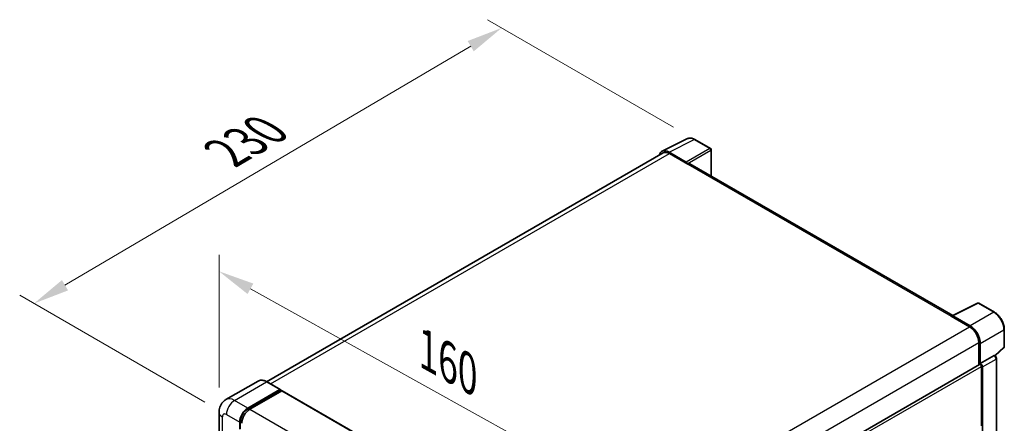
# Model space of a CAD drawing. Units: millimetres. Extents: x 0 to 9259, y 0 to 1686.
# Drawn here: x 1151 to 1562, y 608 to 776 of the extents above; entities that cross this region are included whole.
import ezdxf

# ---------------------------------------------------------------- set-up
doc = ezdxf.new("R2010")
doc.units = ezdxf.units.MM
doc.header["$LTSCALE"] = 6
doc.layers.get('Defpoints').update_dxf_attribs({"lineweight": 25})
for name, color, linetype, lineweight in [('Dimension (ISO)', 7, 'Continuous', 18), ('Visible (ISO)', 7, 'Continuous', 35), ('Visible Narrow (ISO)', 7, 'Continuous', 25)]:
    doc.layers.add(name, color=color, linetype=linetype, lineweight=lineweight)
doc.styles.add('Note Text (TK)', font='txt')
doc.dimstyles.new('Default - Method 1b (TK)', dxfattribs={"dimscale": 6, "dimtxt": 2.5, "dimasz": 2.5, "dimexe": 1, "dimexo": 1.5, "dimgap": 1, "dimtad": 1, "dimtoh": 1, "dimrnd": 1e-08, "dimdsep": 46, "dimtxsty": 'Note Text (TK)', "dimcen": 0.09, "dimdle": 5, "dimclrd": 100, "dimclre": 100, "dimclrt": 7, "dimadec": 1, "dimazin": 1, "dimtfac": 1, "dimtmove": 0, "dimatfit": 3, "dimfxl": 0, "dimtolj": 1, "dimlwd": -1, "dimlwe": -1, "dimarcsym": 0})

# ---------------------------------------------------------------- blocks, each defined once
blk = doc.blocks.new('*D27')
at = {"layer": 'Defpoints', "color": 0, "transparency": 16777216}
for p in [(1234.6, 612.49), (1371.77, 594.86), (1371.77, 536.07)]:
    blk.add_point(p, dxfattribs=at)
at = {"layer": 'Dimension (ISO)', "color": 100, "transparency": 16777216}
for p, q in [((1234.6, 622.8), (1234.6, 678.15)), ((1247.7, 663.98), (1358.67, 602.16)), ((1371.77, 546.37), (1371.77, 601.73))]:
    blk.add_line(p, q, dxfattribs=at)
for points in [[(1248.92, 666.16), (1246.49, 661.8), (1234.6, 671.28)], [(1359.88, 604.34), (1357.45, 599.97), (1371.77, 594.86)]]:
    blk.add_solid(points, dxfattribs=at)
at = {"layer": 'Dimension (ISO)', "color": 7, "transparency": 16777216, "insert": (1318.8, 639.82), "char_height": 15, "attachment_point": 4, "rotation": 330.8758, "style": 'Note Text (TK)'}
blk.add_mtext('\\A1;{\\Q-29.124;\\W0.824;\\H0.816x; \\fＭＳ Ｐゴシック|b0|i0;\\H15.0000;160}', dxfattribs=at)
blk = doc.blocks.new('*D28')
at = {"layer": 'Defpoints', "color": 0, "transparency": 16777216}
for p in [(1352.48, 772.84), (1433.09, 726.3), (1237.7, 611.51)]:
    blk.add_point(p, dxfattribs=at)
at = {"layer": 'Dimension (ISO)', "color": 100, "transparency": 16777216}
for p, q in [((1424.14, 731.47), (1346.52, 776.29)), ((1170.37, 665.47), (1339.56, 765.22)), ((1228.75, 616.68), (1151.48, 661.3))]:
    blk.add_line(p, q, dxfattribs=at)
for points in [[(1338.29, 767.38), (1340.83, 763.07), (1352.48, 772.84)], [(1169.1, 667.62), (1171.64, 663.31), (1157.45, 657.85)]]:
    blk.add_solid(points, dxfattribs=at)
at = {"layer": 'Dimension (ISO)', "color": 7, "transparency": 16777216, "insert": (1234.87, 719.17), "char_height": 15, "attachment_point": 4, "rotation": 30.5227, "style": 'Note Text (TK)'}
blk.add_mtext('\\A1;{\\Q-29.477;\\W0.821;\\H0.816x; \\fＭＳ Ｐゴシック|b0|i0;\\H15.0000;230}', dxfattribs=at)

msp = doc.modelspace()

# ---------------------------------------------------------------- linework, layer by layer
at = {"layer": 'Visible (ISO)'}
for p, q in [((1419.3642, 721.3623), (1429.9237, 726.636)), ((1439.5979, 722.545), (1433.0947, 726.2996)), ((1419.771, 720.6612), (1254.451, 625.2136)), ((1429.4716, 716.8418), (1422.2563, 721.0076)), ((1422.471, 720.3937), (1430.1077, 715.9846)), ((1439.8979, 710.9411), (1439.8979, 722.0254)), ((1429.8956, 716.1071), (1429.8956, 716.1074)), ((1540.5716, 652.8171), (1431.0077, 716.0738)), ((1540.3391, 652.7009), (1550.8986, 657.9746)), ((1557.9699, 654.2029), (1551.4667, 657.9575)), ((1539.9921, 652.5428), (1547.6289, 648.1337)), ((1540.2043, 652.4207), (1540.2043, 652.4204)), ((1547.8436, 648.4997), (1540.6283, 652.6655)), ((1562.0859, 639.8091), (1562.0859, 647.0737)), ((1551.4473, 641.5201), (1551.4473, 632.17)), ((1552.0837, 632.8244), (1552.0837, 641.1557)), ((1558.2948, 636.0377), (1561.8935, 639.3688)), ((1385.2236, 536.2008), (1551.7837, 632.3643)), ((1552.0837, 632.8244), (1557.8302, 636.1422)), ((1552.0842, 632.8241), (1552.0837, 632.8244)), ((1558.1159, 636.1634), (1558.1055, 636.1694)), ((1558.8399, 492.3382), (1558.8399, 634.9094)), ((1552.5079, 606.8598), (1552.5079, 631.5997)), ((1552.9322, 488.3039), (1552.9322, 631.3553)), ((1250.8624, 625.4652), (1237.4981, 617.7493)), ((1260.1279, 621.9391), (1254.6124, 625.1234)), ((1246.6135, 614.2083), (1259.9779, 621.9242)), ((1246.6135, 613.9144), (1260.19, 621.7527)), ((1260.784, 621.4098), (1247.4621, 613.7184)), ((1260.19, 621.8017), (1260.19, 621.7527)), ((1260.19, 621.7527), (1260.784, 621.4098)), ((1260.964, 621.4276), (1373.8182, 556.2712)), ((1234.601, 612.4937), (1234.601, 450.8274)), ((1243.2194, 605.3902), (1243.2194, 608.3295)), ((1243.474, 605.5371), (1243.474, 608.4765))]:
    msp.add_line(p, q, dxfattribs=at)
for centre, start, end in [((1439.2979, 722.0254), 0, 60), ((1551.1667, 657.4379), 60, 116.538708), ((1561.4859, 639.8091), 312.789481, 0)]:
    msp.add_arc(centre, 0.6, start, end, dxfattribs=at)
for centre, major_axis, ratio, start_param, end_param in [((1422.2614, 716.1026), (-3.0037, 5.2025), 0.5766475, 5.49839613, 6.80992005), ((1422.471, 715.9846), (-2.7, 4.6765), 0.57735027, 5.49778714, 6.28318531), ((1429.4711, 716.3519), (0.3, -0.5196), 0.5780539, 0.78600715, 2.3555855), ((1430.1077, 714.5149), (0.9, 1.5588), 0.57735027, 0, 0.78539816), ((1539.9921, 651.0731), (0.9, 1.5588), 0.57735027, 0.53865784, 0.78539816), ((1540.6288, 652.175), (-0.3004, 0.5202), 0.5766475, 5.49839613, 7.06797448), ((1547.6289, 643.7247), (2.7, -4.6765), 0.57735027, 0.78539816, 2.35619449), ((1547.8384, 643.6007), (3, -5.1962), 0.5780539, 0.78600715, 2.3555855), ((1552.0837, 631.8446), (-0.3, 0.5196), 0.57735027, 3.92699082, 6.28318531), ((1552.0831, 631.8443), (0.6, -1.0392), 0.5780539, 0.78600715, 2.3555855), ((1557.8159, 635.6438), (-0.2848, -0.5283), 0.55686057, 3.12531633, 3.87580791), ((1259.9779, 621.6793), (0.15, 0.2598), 0.57735027, 5.49778714, 7.06858347), ((1260.784, 621.1159), (0.18, 0.3118), 0.57735027, 0, 0.78539816), ((1246.6135, 610.2891), (2.4, 4.1569), 0.57735027, 0.78539816, 2.35619449), ((1246.6135, 610.2891), (2.22, 3.8452), 0.57735027, 0.78539816, 2.35619449), ((1247.4621, 609.7992), (-2.4, -4.1569), 0.57735027, 3.92699082, 5.49778714)]:
    msp.add_ellipse(centre, major_axis=major_axis, ratio=ratio, start_param=start_param, end_param=end_param, dxfattribs=at)
for points, knots in [([(1433.0947, 726.2996), (1432.8812, 726.4229), (1432.6652, 726.5291), (1432.2309, 726.704), (1432.0127, 726.7727), (1431.5771, 726.8686), (1431.3597, 726.8957), (1430.9304, 726.904), (1430.7185, 726.885), (1430.3081, 726.7976), (1430.1098, 726.7289), (1429.9237, 726.636)], [-0.784789176, -0.784789176, -0.784789176, -0.784789176, -0.634804167, -0.634804167, -0.484819157, -0.484819157, -0.334834148, -0.334834148, -0.184849139, -0.184849139, -0.03486413, -0.03486413, -0.03486413, -0.03486413]), ([(1562.0859, 647.0737), (1562.0859, 647.3317), (1562.0684, 647.5966), (1561.9999, 648.1353), (1561.949, 648.4091), (1561.8157, 648.9601), (1561.7333, 649.2374), (1561.539, 649.7898), (1561.4272, 650.065), (1561.1769, 650.6073), (1561.0384, 650.8745), (1560.7378, 651.3953), (1560.5756, 651.6489), (1560.2311, 652.1368), (1560.0487, 652.3712), (1559.6674, 652.8156), (1559.4685, 653.0256), (1559.0579, 653.4166), (1558.8463, 653.5976), (1558.414, 653.9262), (1558.1933, 654.0739), (1557.9699, 654.2029)], [-0.78478918, -0.78478918, -0.78478918, -0.78478918, -0.62783134, -0.62783134, -0.47087351, -0.47087351, -0.31391567, -0.31391567, -0.15695784, -0.15695784, 0, 0, 0.15695784, 0.15695784, 0.31391567, 0.31391567, 0.47087351, 0.47087351, 0.62783134, 0.62783134, 0.78478918, 0.78478918, 0.78478918, 0.78478918]), ([(1558.8399, 634.9094), (1558.8399, 635.015), (1558.826, 635.1162), (1558.7788, 635.3114), (1558.7453, 635.4053), (1558.6622, 635.5854), (1558.6125, 635.6715), (1558.4981, 635.8335), (1558.4335, 635.9094), (1558.2881, 636.0479), (1558.2075, 636.1106), (1558.1159, 636.1634)], [-0.78478918, -0.78478918, -0.78478918, -0.78478918, -0.47087351, -0.47087351, -0.15695784, -0.15695784, 0.15695784, 0.15695784, 0.47087351, 0.47087351, 0.78478918, 0.78478918, 0.78478918, 0.78478918]), ([(1254.6124, 625.1234), (1254.3452, 625.2777), (1254.0765, 625.4085), (1253.542, 625.6194), (1253.276, 625.6994), (1252.7523, 625.8053), (1252.4945, 625.8311), (1251.9936, 625.8256), (1251.7504, 625.7942), (1251.2869, 625.673), (1251.0666, 625.5831), (1250.8624, 625.4652)], [0, 0, 0, 0, 0.157079633, 0.157079633, 0.314159265, 0.314159265, 0.471238898, 0.471238898, 0.628318531, 0.628318531, 0.785398163, 0.785398163, 0.785398163, 0.785398163]), ([(1234.601, 612.4937), (1234.601, 612.8139), (1234.6225, 613.1474), (1234.7262, 613.8433), (1234.8084, 614.206), (1235.0597, 614.9539), (1235.2292, 615.3395), (1235.6823, 616.1047), (1235.967, 616.4842), (1236.6549, 617.1803), (1237.0583, 617.4953), (1237.4981, 617.7493)], [4.71238898, 4.71238898, 4.71238898, 4.71238898, 4.869468613, 4.869468613, 5.026548246, 5.026548246, 5.183627878, 5.183627878, 5.340707511, 5.340707511, 5.497787144, 5.497787144, 5.497787144, 5.497787144])]:
    msp.add_open_spline(points, degree=3, knots=knots, dxfattribs=at)
at = {"layer": 'Visible Narrow (ISO)'}
for p, q in [((1422.2563, 721.0076), (1432.8095, 726.2781)), ((1432.8095, 726.2781), (1439.3127, 722.5235)), ((1256.0352, 624.302), (1422.471, 720.3937)), ((1439.3127, 722.5235), (1429.4716, 716.8418)), ((1429.8956, 716.1074), (1439.7367, 721.7891)), ((1439.7367, 721.7891), (1439.7367, 711.0341)), ((1430.1077, 715.9846), (1539.9921, 652.5428)), ((1540.6283, 652.6655), (1551.1815, 657.936)), ((1551.1815, 657.936), (1557.6847, 654.1814)), ((1557.6847, 654.1814), (1547.8436, 648.4997)), ((1381.11, 551.994), (1547.6289, 648.1337)), ((1552.0837, 641.1557), (1561.9247, 646.8374)), ((1561.9247, 646.8374), (1561.9247, 639.5729)), ((1385.064, 545.4587), (1551.4473, 641.5201)), ((1561.9247, 639.5729), (1558.1908, 636.1165)), ((1557.8307, 636.1419), (1552.0842, 632.8241)), ((1552.9322, 631.3553), (1558.6788, 634.6731)), ((1557.8302, 636.1422), (1557.8307, 636.1419)), ((1558.6788, 634.6731), (1558.6788, 492.1019)), ((1385.2236, 535.0181), (1552.5079, 631.5997)), ((1241.0981, 617.3927), (1254.4624, 625.1085)), ((1254.4624, 625.1085), (1259.9779, 621.9242)), ((1260.784, 621.4098), (1373.6382, 556.2534)), ((1246.6135, 614.2083), (1241.0981, 617.3927)), ((1247.2164, 613.5663), (1246.6135, 613.9144)), ((1247.4621, 613.7184), (1360.3163, 548.562)), ((1236.0069, 448.8678), (1236.0069, 610.5341)), ((1237.704, 611.5139), (1243.2194, 608.3295)), ((1244.0769, 608.1284), (1243.474, 608.4765))]:
    msp.add_line(p, q, dxfattribs=at)
for centre, major_axis, ratio, start_param, end_param in [((1432.7994, 721.3655), (-2.9715, 5.2193), 0.57677384, 5.50187364, 6.25179868), ((1432.7947, 725.78), (0.3, 0.5196), 0.57735027, 0, 0.75049158), ((1439.2979, 722.0254), (0.3, 0.5196), 0.57735027, 0, 0.75049158), ((1439.2979, 722.0254), (0.3, -0.5196), 0.61692145, 0.78600715, 2.3555855), ((1439.2979, 722.0254), (0.6, 0), 0.57735027, 5.53269373, 6.28318531), ((1551.1667, 657.4379), (-0.2681, 0.5368), 0.5766475, 5.53326026, 6.28318531), ((1551.1667, 657.4379), (0.3, 0.5196), 0.57735027, 0, 0.75049158), ((1557.6699, 653.6833), (0.3, 0.5196), 0.57735027, 0, 0.75049158), ((1557.6652, 649.2742), (3, -5.1962), 0.58194065, 0.78600715, 2.3555855), ((1561.4859, 647.0737), (0.6, 0), 0.57735027, 5.53269373, 6.28318531), ((1561.4859, 639.8091), (0.4076, -0.4403), 0.43528024, 0, 0.66685618), ((1561.4859, 639.8091), (0.6, 0), 0.57735027, 5.53269373, 6.28318531), ((1557.8159, 635.6438), (0.3, 0.5196), 0.57735027, 0, 0.75049158), ((1557.8154, 635.1539), (0.6, -1.0392), 0.59748767, 0.78600715, 2.3555855), ((1558.2399, 634.9094), (0.6, 0), 0.57735027, 5.53269373, 6.28318531), ((1254.4624, 619.2298), (-3.6, 6.2354), 0.57735027, 5.49778714, 6.28318531), ((1254.4624, 624.8636), (0.15, 0.2598), 0.57735027, 0, 0.78539816), ((1241.0981, 611.5139), (-3.6, 6.2354), 0.57735027, 5.49778714, 6.28318531), ((1241.0981, 613.4735), (2.4, 4.1569), 0.57735027, 0.78539816, 2.35619449), ((1239.401, 612.4937), (-4.8, 0), 0.57735027, 0, 0.78539816), ((1237.704, 609.5543), (-1.2, 2.0785), 0.57735027, 5.49778714, 7.06858347), ((1247.2499, 609.9217), (-2.22, -3.8452), 0.57735027, 4.1299989, 5.29477906)]:
    msp.add_ellipse(centre, major_axis=major_axis, ratio=ratio, start_param=start_param, end_param=end_param, dxfattribs=at)

# ---------------------------------------------------------------- dimensions: what is measured, and where the dimension line sits
at = {"layer": 'Dimension (ISO)', "color": 100}
for base, p1, p2, angle, text, override, picture, middle in [((1352.4845, 772.8399), (1237.704, 611.5139), (1433.0947, 726.2996), 210.5227, '{\\Q-29.477;\\W0.821;\\H0.816x; \\fＭＳ Ｐゴシック|b0|i0;\\H15.0000;230}', {"dimgap": 1, "dimtoh": 0, "dimdec": 2, "dimlfac": 1.01436, "dimtol": 0, "dimlim": 0, "dimtp": 0, "dimtm": 0, "dimtdec": 2, "dimtofl": 0, "dimatfit": 1}, '*D28', (1254.9659, 715.345)), ((1371.7714, 594.8573), (1234.601, 612.4937), (1371.7714, 536.0696), 150.875762, '{\\Q-29.124;\\W0.824;\\H0.816x; \\fＭＳ Ｐゴシック|b0|i0;\\H15.0000;160}', {"dimgap": 1, "dimtoh": 0, "dimdec": 2, "dimlfac": 1.011655, "dimtol": 0, "dimlim": 0, "dimtp": 0, "dimtm": 0, "dimtdec": 2, "dimtofl": 0, "dimatfit": 1}, '*D27', (1325.7062, 620.5224))]:
    dim = msp.add_linear_dim(base=base, p1=p1, p2=p2, angle=angle, text=text, dimstyle='Default - Method 1b (TK)', override=override, dxfattribs=at)
    dim.commit()
    dim.dimension.update_dxf_attribs({"geometry": picture, "text_midpoint": middle, "dimtype": 160})

doc.saveas('drawing.dxf')
